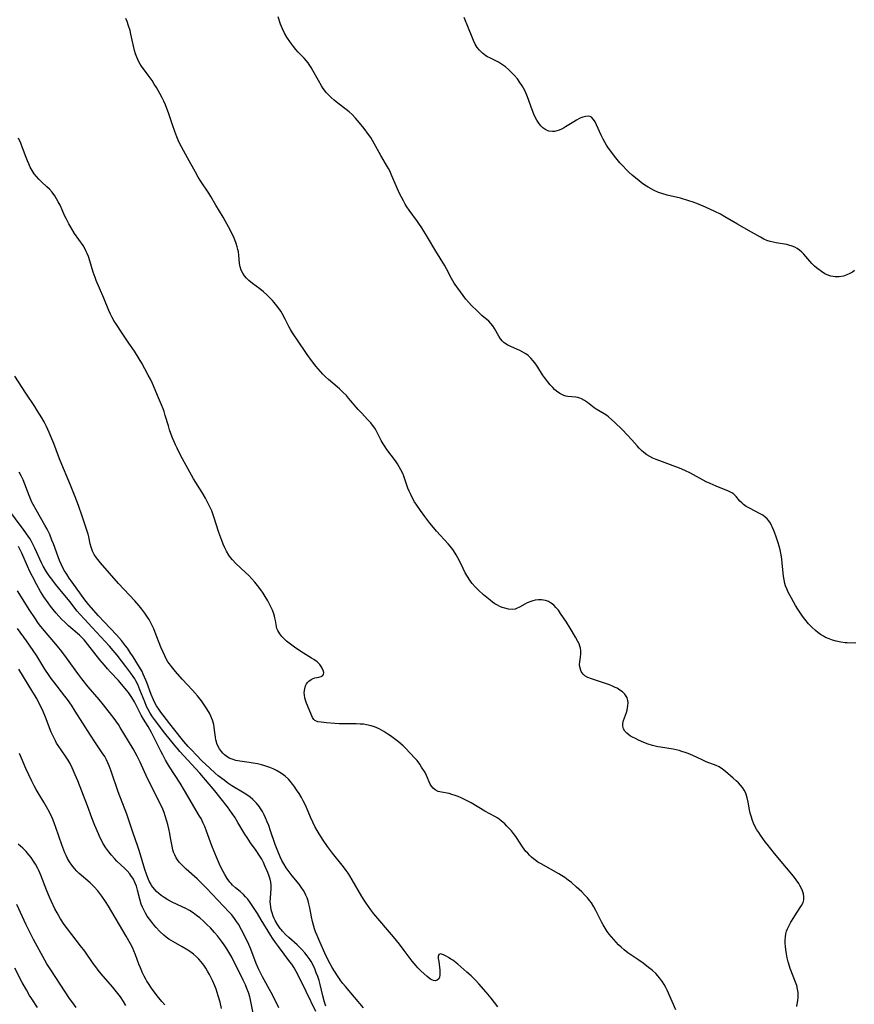
# Model space of a CAD drawing. Units: inches. Extents: x 2049511 to 2054973, y 211226 to 216571.
# Drawn here: x 2053173 to 2053331, y 212623 to 212809 of the extents above; entities that cross this region are included whole.
import ezdxf

# ---------------------------------------------------------------- set-up
doc = ezdxf.new("R2010")
doc.units = ezdxf.units.IN
doc.header["$MEASUREMENT"] = 0
doc.layers.add('c_27_T13S_R18E', color=225, linetype='Continuous')

msp = doc.modelspace()

# ---------------------------------------------------------------- linework, layer by layer
at = {"layer": 'c_27_T13S_R18E', "elevation": 990}
msp.add_lwpolyline([(2053330.7, 212761.65), (2053330.28, 212761.34), (2053329.77, 212761.05), (2053329.23, 212760.81), (2053328.56, 212760.6), (2053327.79, 212760.46), (2053327, 212760.45), (2053326.65, 212760.49), (2053326.22, 212760.58), (2053325.8, 212760.72), (2053325.07, 212761.04), (2053324.39, 212761.45), (2053323.74, 212761.93), (2053323.47, 212762.15), (2053323.12, 212762.47), (2053322.59, 212762.99), (2053321.07, 212764.72), (2053320.68, 212765.12), (2053320.26, 212765.49), (2053319.82, 212765.81), (2053319.37, 212766.06), (2053318.89, 212766.26), (2053318.25, 212766.47), (2053317.83, 212766.57), (2053317.41, 212766.65), (2053315.85, 212766.88), (2053315.26, 212766.99), (2053314.68, 212767.14), (2053314.09, 212767.35), (2053313.51, 212767.61), (2053312.87, 212767.94), (2053310.6, 212769.25), (2053308.5, 212770.43), (2053306.14, 212771.82), (2053305.31, 212772.29), (2053304.21, 212772.84), (2053302.44, 212773.65), (2053300.81, 212774.34), (2053300.08, 212774.61), (2053299.3, 212774.87), (2053297.69, 212775.32), (2053295.16, 212775.95), (2053294.15, 212776.24), (2053293.57, 212776.44), (2053292.74, 212776.79), (2053292.15, 212777.1), (2053291.58, 212777.43), (2053290.96, 212777.84), (2053290.34, 212778.28), (2053289.79, 212778.69), (2053289.25, 212779.12), (2053288.58, 212779.68), (2053287.94, 212780.28), (2053287.44, 212780.77), (2053286.83, 212781.41), (2053286.24, 212782.07), (2053285.73, 212782.67), (2053285.23, 212783.28), (2053284.5, 212784.24), (2053284.08, 212784.82), (2053283.69, 212785.42), (2053283.35, 212785.96), (2053283.04, 212786.5), (2053282.66, 212787.27), (2053281.79, 212789.27), (2053281.53, 212789.81), (2053281.25, 212790.27), (2053280.87, 212790.67), (2053280.58, 212790.82), (2053280.21, 212790.89), (2053279.72, 212790.85), (2053279.2, 212790.71), (2053278.84, 212790.58), (2053278.47, 212790.41), (2053277.98, 212790.14), (2053277.48, 212789.84), (2053275.93, 212788.84), (2053275.56, 212788.62), (2053275.19, 212788.42), (2053274.75, 212788.23), (2053274.31, 212788.09), (2053273.87, 212788.01), (2053273.44, 212787.98), (2053272.76, 212788.06), (2053272.18, 212788.29), (2053271.65, 212788.65), (2053271.23, 212789.06), (2053270.85, 212789.54), (2053270.48, 212790.15), (2053270.19, 212790.7), (2053269.92, 212791.28), (2053269.6, 212792.07), (2053268.71, 212794.58), (2053268.59, 212794.89), (2053268.2, 212795.74), (2053267.98, 212796.18), (2053267.74, 212796.61), (2053267.29, 212797.29), (2053266.81, 212797.95), (2053266.27, 212798.59), (2053265.72, 212799.19), (2053265.14, 212799.75), (2053264.57, 212800.22), (2053263.96, 212800.64), (2053263.22, 212801.09), (2053261.69, 212801.85), (2053261.16, 212802.14), (2053260.85, 212802.33), (2053260.21, 212802.81), (2053259.64, 212803.37), (2053259.2, 212803.93), (2053258.82, 212804.54), (2053258.49, 212805.2), (2053258.22, 212805.85), (2053257.57, 212807.55), (2053256.72, 212809.58)], dxfattribs=at)
at = {"layer": 'c_27_T13S_R18E'}
for points in [[(2053319.75, 212622.21, 986), (2053319.93, 212623.37, 986), (2053319.98, 212623.89, 986), (2053320, 212624.32, 986), (2053319.97, 212624.84, 986), (2053319.88, 212625.49, 986), (2053319.72, 212626.14, 986), (2053319.52, 212626.76, 986), (2053318.49, 212629.39, 986), (2053318.33, 212629.85, 986), (2053318.1, 212630.64, 986), (2053317.91, 212631.41, 986), (2053317.76, 212632.19, 986), (2053317.65, 212632.96, 986), (2053317.59, 212633.55, 986), (2053317.54, 212634.17, 986), (2053317.54, 212634.77, 986), (2053317.58, 212635.37, 986), (2053317.67, 212635.92, 986), (2053317.81, 212636.43, 986), (2053317.99, 212636.9, 986), (2053318.29, 212637.52, 986), (2053318.62, 212638.13, 986), (2053319.18, 212639.07, 986), (2053319.68, 212639.86, 986), (2053320.66, 212641.33, 986), (2053320.94, 212641.86, 986), (2053321.1, 212642.41, 986), (2053321.1, 212642.94, 986), (2053320.98, 212643.51, 986), (2053320.8, 212644.08, 986), (2053320.55, 212644.67, 986), (2053320.31, 212645.12, 986), (2053320.1, 212645.48, 986), (2053319.64, 212646.17, 986), (2053319.13, 212646.86, 986), (2053317.82, 212648.47, 986), (2053315.51, 212651.19, 986), (2053314.1, 212652.94, 986), (2053313.75, 212653.4, 986), (2053312.85, 212654.64, 986), (2053312.53, 212655.13, 986), (2053312.19, 212655.68, 986), (2053311.87, 212656.23, 986), (2053311.54, 212656.91, 986), (2053311.34, 212657.41, 986), (2053311.08, 212658.23, 986), (2053310.93, 212658.83, 986), (2053310.81, 212659.43, 986), (2053310.53, 212660.92, 986), (2053310.37, 212661.71, 986), (2053310.09, 212662.59, 986), (2053309.77, 212663.2, 986), (2053309.44, 212663.67, 986), (2053309.07, 212664.12, 986), (2053308.69, 212664.54, 986), (2053308.27, 212664.95, 986), (2053307.7, 212665.47, 986), (2053306.22, 212666.73, 986), (2053305.65, 212667.18, 986), (2053305.05, 212667.57, 986), (2053304.45, 212667.85, 986), (2053302.6, 212668.55, 986), (2053301.82, 212668.89, 986), (2053300.03, 212669.77, 986), (2053299.19, 212670.12, 986), (2053298.58, 212670.34, 986), (2053297.96, 212670.53, 986), (2053297.43, 212670.68, 986), (2053296.29, 212670.93, 986), (2053293.92, 212671.3, 986), (2053293.41, 212671.4, 986), (2053292.91, 212671.5, 986), (2053292.42, 212671.63, 986), (2053291.58, 212671.9, 986), (2053290.77, 212672.22, 986), (2053289.75, 212672.66, 986), (2053289.17, 212672.94, 986), (2053288.62, 212673.22, 986), (2053288.26, 212673.43, 986), (2053287.93, 212673.65, 986), (2053287.52, 212673.98, 986), (2053287.19, 212674.34, 986), (2053286.92, 212674.8, 986), (2053286.78, 212675.3, 986), (2053286.79, 212675.82, 986), (2053286.91, 212676.36, 986), (2053287.08, 212676.87, 986), (2053287.46, 212677.88, 986), (2053287.6, 212678.35, 986), (2053287.69, 212678.8, 986), (2053287.75, 212679.24, 986), (2053287.77, 212679.7, 986), (2053287.72, 212680.18, 986), (2053287.59, 212680.64, 986), (2053287.4, 212681.01, 986), (2053287.14, 212681.36, 986), (2053286.7, 212681.8, 986), (2053286.22, 212682.15, 986), (2053285.69, 212682.47, 986), (2053285.35, 212682.65, 986), (2053284.83, 212682.89, 986), (2053284.28, 212683.11, 986), (2053283.72, 212683.32, 986), (2053280.83, 212684.24, 986), (2053280.16, 212684.52, 986), (2053279.58, 212684.86, 986), (2053279.25, 212685.17, 986), (2053278.92, 212685.66, 986), (2053278.75, 212686.1, 986), (2053278.64, 212686.56, 986), (2053278.6, 212687.01, 986), (2053278.63, 212687.47, 986), (2053278.76, 212688.38, 986), (2053278.83, 212689.03, 986), (2053278.82, 212689.55, 986), (2053278.74, 212690.07, 986), (2053278.64, 212690.49, 986), (2053278.49, 212690.9, 986), (2053278.29, 212691.33, 986), (2053277.85, 212692.16, 986), (2053276.84, 212693.86, 986), (2053276.1, 212695.03, 986), (2053275, 212696.67, 986), (2053274.58, 212697.26, 986), (2053274.12, 212697.81, 986), (2053273.79, 212698.15, 986), (2053273.43, 212698.46, 986), (2053273.08, 212698.7, 986), (2053272.7, 212698.91, 986), (2053272.16, 212699.11, 986), (2053271.4, 212699.24, 986), (2053270.79, 212699.24, 986), (2053270.18, 212699.16, 986), (2053269.72, 212699.05, 986), (2053269.35, 212698.93, 986), (2053268.65, 212698.64, 986), (2053268.2, 212698.41, 986), (2053267.2, 212697.83, 986), (2053266.64, 212697.57, 986), (2053266.37, 212697.48, 986), (2053265.96, 212697.4, 986), (2053265.14, 212697.45, 986), (2053264.41, 212697.64, 986), (2053263.95, 212697.8, 986), (2053263.48, 212698, 986), (2053263.02, 212698.24, 986), (2053262.57, 212698.51, 986), (2053262.11, 212698.82, 986), (2053261.66, 212699.16, 986), (2053261, 212699.68, 986), (2053260.39, 212700.19, 986), (2053259.43, 212701.06, 986), (2053258.82, 212701.68, 986), (2053258.25, 212702.34, 986), (2053258.05, 212702.59, 986), (2053257.8, 212702.94, 986), (2053257.34, 212703.64, 986), (2053256.93, 212704.36, 986), (2053256.53, 212705.15, 986), (2053255.83, 212706.65, 986), (2053255.54, 212707.22, 986), (2053255.23, 212707.79, 986), (2053254.71, 212708.59, 986), (2053254.39, 212709.02, 986), (2053253.73, 212709.82, 986), (2053251.49, 212712.26, 986), (2053250.58, 212713.3, 986), (2053250.21, 212713.76, 986), (2053249.26, 212715.03, 986), (2053248.45, 212716.15, 986), (2053247.74, 212717.2, 986), (2053247.33, 212717.84, 986), (2053246.95, 212718.5, 986), (2053246.6, 212719.17, 986), (2053246.29, 212719.84, 986), (2053246.06, 212720.41, 986), (2053245.29, 212722.65, 986), (2053245.08, 212723.19, 986), (2053244.75, 212723.88, 986), (2053244.43, 212724.45, 986), (2053244.08, 212725, 986), (2053243.7, 212725.56, 986), (2053242.1, 212727.75, 986), (2053241.74, 212728.26, 986), (2053241.36, 212728.83, 986), (2053241.01, 212729.41, 986), (2053240.04, 212731.34, 986), (2053239.79, 212731.77, 986), (2053239.38, 212732.36, 986), (2053239.02, 212732.78, 986), (2053238.51, 212733.34, 986), (2053237.25, 212734.66, 986), (2053236.67, 212735.29, 986), (2053234.83, 212737.46, 986), (2053234.41, 212737.93, 986), (2053233.83, 212738.55, 986), (2053233.12, 212739.22, 986), (2053232.69, 212739.6, 986), (2053231.05, 212740.97, 986), (2053230.46, 212741.5, 986), (2053229.97, 212741.99, 986), (2053229.51, 212742.5, 986), (2053228.65, 212743.52, 986), (2053227.83, 212744.6, 986), (2053227.01, 212745.71, 986), (2053226.6, 212746.3, 986), (2053224.21, 212749.83, 986), (2053223.8, 212750.49, 986), (2053223.5, 212751.03, 986), (2053222.8, 212752.44, 986), (2053222.24, 212753.49, 986), (2053221.97, 212753.93, 986), (2053221.51, 212754.62, 986), (2053221.01, 212755.27, 986), (2053220.74, 212755.59, 986), (2053220.4, 212755.97, 986), (2053219.88, 212756.51, 986), (2053219.34, 212757.04, 986), (2053218.7, 212757.62, 986), (2053218.05, 212758.17, 986), (2053216.64, 212759.19, 986), (2053215.91, 212759.77, 986), (2053215.49, 212760.19, 986), (2053215.11, 212760.64, 986), (2053214.79, 212761.12, 986), (2053214.5, 212761.71, 986), (2053214.29, 212762.33, 986), (2053214.17, 212762.97, 986), (2053214.02, 212764.57, 986), (2053213.95, 212765.15, 986), (2053213.86, 212765.65, 986), (2053213.74, 212766.15, 986), (2053213.55, 212766.78, 986), (2053213.3, 212767.43, 986), (2053213.01, 212768.08, 986), (2053212.1, 212769.89, 986), (2053211.47, 212771.06, 986), (2053211.09, 212771.74, 986), (2053209.69, 212774.05, 986), (2053208.75, 212775.68, 986), (2053208.38, 212776.28, 986), (2053206.92, 212778.42, 986), (2053206.35, 212779.33, 986), (2053205.81, 212780.27, 986), (2053204.33, 212783.02, 986), (2053203.18, 212785.06, 986), (2053202.93, 212785.54, 986), (2053202.55, 212786.33, 986), (2053202.27, 212786.98, 986), (2053201.89, 212787.96, 986), (2053201.46, 212789.22, 986), (2053200.71, 212791.54, 986), (2053200.41, 212792.36, 986), (2053200.13, 212793.03, 986), (2053199.83, 212793.7, 986), (2053199.5, 212794.36, 986), (2053199.08, 212795.16, 986), (2053198.45, 212796.3, 986), (2053198.03, 212796.98, 986), (2053197.6, 212797.64, 986), (2053196.89, 212798.66, 986), (2053195.63, 212800.37, 986), (2053195.37, 212800.77, 986), (2053195.12, 212801.17, 986), (2053194.88, 212801.61, 986), (2053194.69, 212802.06, 986), (2053194.47, 212802.7, 986), (2053194.3, 212803.35, 986), (2053193.6, 212806.42, 986), (2053193.43, 212807.1, 986), (2053193.16, 212808, 986), (2053192.86, 212808.82, 986), (2053192.62, 212809.37, 986)], [(2053330.93, 212691, 988), (2053329.27, 212691.06, 988), (2053328.91, 212691.08, 988), (2053328.07, 212691.2, 988), (2053327.22, 212691.38, 988), (2053326.52, 212691.58, 988), (2053325.85, 212691.84, 988), (2053325.19, 212692.13, 988), (2053324.77, 212692.36, 988), (2053324.24, 212692.68, 988), (2053323.74, 212693.04, 988), (2053323.29, 212693.4, 988), (2053322.61, 212694.03, 988), (2053321.98, 212694.7, 988), (2053321.25, 212695.58, 988), (2053320.82, 212696.15, 988), (2053320.44, 212696.7, 988), (2053319.95, 212697.44, 988), (2053319.49, 212698.19, 988), (2053318.71, 212699.55, 988), (2053318.12, 212700.69, 988), (2053317.83, 212701.32, 988), (2053317.62, 212701.89, 988), (2053317.47, 212702.35, 988), (2053317.32, 212703.02, 988), (2053317.21, 212703.71, 988), (2053316.98, 212706.16, 988), (2053316.88, 212706.96, 988), (2053316.75, 212707.77, 988), (2053316.56, 212708.74, 988), (2053316.39, 212709.4, 988), (2053316.2, 212710.05, 988), (2053315.84, 212711.16, 988), (2053315.51, 212712.07, 988), (2053315.17, 212712.92, 988), (2053314.96, 212713.34, 988), (2053314.74, 212713.75, 988), (2053314.44, 212714.19, 988), (2053314.12, 212714.58, 988), (2053313.76, 212714.93, 988), (2053313.31, 212715.26, 988), (2053312.83, 212715.56, 988), (2053310.78, 212716.58, 988), (2053310.18, 212716.94, 988), (2053309.62, 212717.32, 988), (2053309.3, 212717.6, 988), (2053308.98, 212717.91, 988), (2053308.24, 212718.81, 988), (2053307.79, 212719.25, 988), (2053307.46, 212719.5, 988), (2053306.83, 212719.84, 988), (2053304.49, 212720.75, 988), (2053303.31, 212721.27, 988), (2053302.58, 212721.63, 988), (2053299.62, 212723.22, 988), (2053298.51, 212723.75, 988), (2053297.55, 212724.16, 988), (2053296.35, 212724.64, 988), (2053294.27, 212725.38, 988), (2053293.08, 212725.83, 988), (2053292.47, 212726.1, 988), (2053291.89, 212726.4, 988), (2053291.34, 212726.73, 988), (2053290.79, 212727.13, 988), (2053290.34, 212727.53, 988), (2053289.9, 212727.96, 988), (2053289.48, 212728.42, 988), (2053288.47, 212729.56, 988), (2053287.7, 212730.41, 988), (2053286.64, 212731.5, 988), (2053285.26, 212732.86, 988), (2053284.67, 212733.41, 988), (2053284.06, 212733.93, 988), (2053283.75, 212734.15, 988), (2053283.22, 212734.49, 988), (2053281.75, 212735.37, 988), (2053281.37, 212735.63, 988), (2053280.08, 212736.6, 988), (2053279.52, 212736.98, 988), (2053278.96, 212737.3, 988), (2053278.67, 212737.43, 988), (2053278.29, 212737.56, 988), (2053277.9, 212737.64, 988), (2053276.39, 212737.77, 988), (2053275.99, 212737.85, 988), (2053275.59, 212737.96, 988), (2053275.23, 212738.12, 988), (2053274.88, 212738.31, 988), (2053274.24, 212738.78, 988), (2053273.86, 212739.12, 988), (2053273.5, 212739.49, 988), (2053273.03, 212740, 988), (2053272.58, 212740.53, 988), (2053271.92, 212741.4, 988), (2053271.6, 212741.89, 988), (2053270.67, 212743.35, 988), (2053270.3, 212743.88, 988), (2053269.81, 212744.53, 988), (2053269.35, 212745.06, 988), (2053268.84, 212745.53, 988), (2053268.43, 212745.84, 988), (2053267.85, 212746.2, 988), (2053267.25, 212746.51, 988), (2053265.67, 212747.2, 988), (2053265.01, 212747.52, 988), (2053264.33, 212747.96, 988), (2053264.02, 212748.24, 988), (2053263.64, 212748.7, 988), (2053263.31, 212749.2, 988), (2053262.48, 212750.63, 988), (2053262.15, 212751.15, 988), (2053261.79, 212751.62, 988), (2053261.38, 212752.04, 988), (2053260.1, 212753.14, 988), (2053259.19, 212753.97, 988), (2053258.14, 212755.02, 988), (2053257.63, 212755.57, 988), (2053257.07, 212756.23, 988), (2053256.01, 212757.57, 988), (2053255.32, 212758.53, 988), (2053254.85, 212759.25, 988), (2053254.34, 212760.14, 988), (2053253.37, 212761.98, 988), (2053252.98, 212762.67, 988), (2053251.35, 212765.33, 988), (2053249.81, 212767.98, 988), (2053248.69, 212769.74, 988), (2053248.16, 212770.53, 988), (2053247.87, 212770.94, 988), (2053246.28, 212773.06, 988), (2053245.86, 212773.69, 988), (2053245.55, 212774.19, 988), (2053245.21, 212774.82, 988), (2053244.85, 212775.53, 988), (2053244.5, 212776.26, 988), (2053243.85, 212777.7, 988), (2053243.05, 212779.57, 988), (2053242.62, 212780.5, 988), (2053242.37, 212780.99, 988), (2053241.85, 212781.9, 988), (2053240.94, 212783.41, 988), (2053239.39, 212786.26, 988), (2053239.03, 212786.85, 988), (2053238.63, 212787.44, 988), (2053237.79, 212788.57, 988), (2053236.92, 212789.64, 988), (2053236.17, 212790.5, 988), (2053235.5, 212791.2, 988), (2053234.93, 212791.73, 988), (2053234.39, 212792.17, 988), (2053232.79, 212793.38, 988), (2053232.13, 212793.9, 988), (2053231.53, 212794.41, 988), (2053230.97, 212794.97, 988), (2053230.65, 212795.33, 988), (2053230.46, 212795.57, 988), (2053230.04, 212796.14, 988), (2053229.72, 212796.65, 988), (2053229.12, 212797.66, 988), (2053228.07, 212799.57, 988), (2053227.77, 212800.09, 988), (2053227.37, 212800.7, 988), (2053227.16, 212800.99, 988), (2053226.83, 212801.41, 988), (2053226.4, 212801.89, 988), (2053225.3, 212803, 988), (2053224.83, 212803.49, 988), (2053224.37, 212804.06, 988), (2053223.81, 212804.84, 988), (2053223.16, 212805.87, 988), (2053222.72, 212806.64, 988), (2053222.33, 212807.42, 988), (2053221.96, 212808.35, 988), (2053221.49, 212809.69, 988)], [(2053296.85, 212621.57, 984), (2053295.17, 212625.25, 984), (2053294.93, 212625.75, 984), (2053294.62, 212626.32, 984), (2053294.28, 212626.87, 984), (2053293.76, 212627.61, 984), (2053293.41, 212628.02, 984), (2053293.04, 212628.42, 984), (2053292.32, 212629.08, 984), (2053291.68, 212629.6, 984), (2053290.66, 212630.36, 984), (2053289.82, 212630.93, 984), (2053288.3, 212631.94, 984), (2053287.73, 212632.34, 984), (2053287.04, 212632.89, 984), (2053286.44, 212633.43, 984), (2053285.99, 212633.87, 984), (2053285.05, 212634.88, 984), (2053284.21, 212635.9, 984), (2053283.84, 212636.4, 984), (2053283.43, 212637.01, 984), (2053283.05, 212637.63, 984), (2053282.73, 212638.21, 984), (2053281.65, 212640.38, 984), (2053281.29, 212641.06, 984), (2053280.83, 212641.81, 984), (2053280.56, 212642.2, 984), (2053280.08, 212642.8, 984), (2053279.55, 212643.37, 984), (2053279.01, 212643.9, 984), (2053278.03, 212644.8, 984), (2053277.05, 212645.65, 984), (2053276.44, 212646.14, 984), (2053275.82, 212646.6, 984), (2053275.17, 212647.03, 984), (2053274.65, 212647.34, 984), (2053271.29, 212649.2, 984), (2053270.7, 212649.56, 984), (2053270.28, 212649.86, 984), (2053269.86, 212650.17, 984), (2053269.47, 212650.5, 984), (2053269.1, 212650.86, 984), (2053268.76, 212651.21, 984), (2053268.44, 212651.57, 984), (2053268.11, 212651.99, 984), (2053267.8, 212652.43, 984), (2053266.75, 212654.02, 984), (2053266.49, 212654.39, 984), (2053266.09, 212654.93, 984), (2053265.67, 212655.45, 984), (2053264.84, 212656.38, 984), (2053264.44, 212656.78, 984), (2053263.76, 212657.37, 984), (2053263.09, 212657.85, 984), (2053262.56, 212658.17, 984), (2053260.66, 212659.18, 984), (2053258.03, 212660.76, 984), (2053257.3, 212661.15, 984), (2053256.15, 212661.71, 984), (2053255.6, 212661.95, 984), (2053255.04, 212662.17, 984), (2053254.4, 212662.38, 984), (2053253.89, 212662.51, 984), (2053252.46, 212662.77, 984), (2053251.82, 212662.95, 984), (2053251.26, 212663.24, 984), (2053250.88, 212663.54, 984), (2053250.55, 212663.9, 984), (2053250.3, 212664.31, 984), (2053249.59, 212665.97, 984), (2053249.32, 212666.49, 984), (2053248.67, 212667.55, 984), (2053248.31, 212668.1, 984), (2053247.8, 212668.78, 984), (2053247.37, 212669.26, 984), (2053245.61, 212671.12, 984), (2053245.16, 212671.56, 984), (2053244.78, 212671.91, 984), (2053244.27, 212672.33, 984), (2053242.75, 212673.46, 984), (2053242.29, 212673.79, 984), (2053241.54, 212674.28, 984), (2053241.1, 212674.54, 984), (2053240.65, 212674.78, 984), (2053240.21, 212674.99, 984), (2053239.76, 212675.18, 984), (2053239.13, 212675.39, 984), (2053238.24, 212675.58, 984), (2053237.63, 212675.66, 984), (2053237.01, 212675.7, 984), (2053236.3, 212675.73, 984), (2053233.79, 212675.75, 984), (2053233.07, 212675.77, 984), (2053232.2, 212675.82, 984), (2053230.63, 212675.95, 984), (2053229.64, 212676.06, 984), (2053229.03, 212676.14, 984), (2053228.46, 212676.35, 984), (2053228.23, 212676.54, 984), (2053227.98, 212676.94, 984), (2053226.87, 212679.65, 984), (2053226.67, 212680.22, 984), (2053226.54, 212680.7, 984), (2053226.46, 212681.19, 984), (2053226.44, 212681.71, 984), (2053226.52, 212682.35, 984), (2053226.68, 212682.92, 984), (2053226.89, 212683.32, 984), (2053227.09, 212683.61, 984), (2053227.32, 212683.85, 984), (2053227.76, 212684.17, 984), (2053228.1, 212684.33, 984), (2053228.44, 212684.44, 984), (2053229.19, 212684.58, 984), (2053229.63, 212684.7, 984), (2053229.89, 212684.86, 984), (2053230.07, 212685.1, 984), (2053230.13, 212685.44, 984), (2053230.05, 212685.86, 984), (2053229.84, 212686.31, 984), (2053229.65, 212686.61, 984), (2053229.38, 212686.96, 984), (2053228.88, 212687.46, 984), (2053228.26, 212687.93, 984), (2053227.83, 212688.21, 984), (2053225.81, 212689.43, 984), (2053224.57, 212690.26, 984), (2053224.06, 212690.64, 984), (2053223.1, 212691.41, 984), (2053222.62, 212691.83, 984), (2053222.19, 212692.27, 984), (2053221.78, 212692.79, 984), (2053221.4, 212693.45, 984), (2053221.27, 212693.81, 984), (2053221.17, 212694.19, 984), (2053220.98, 212695.31, 984), (2053220.89, 212695.82, 984), (2053220.81, 212696.12, 984), (2053220.67, 212696.57, 984), (2053220.39, 212697.29, 984), (2053220.05, 212698.01, 984), (2053219.51, 212699.07, 984), (2053219.03, 212699.89, 984), (2053218.63, 212700.5, 984), (2053218.21, 212701.11, 984), (2053217.58, 212701.96, 984), (2053217.05, 212702.6, 984), (2053216.5, 212703.22, 984), (2053215.91, 212703.83, 984), (2053215.3, 212704.42, 984), (2053213.5, 212706.13, 984), (2053212.86, 212706.79, 984), (2053212.49, 212707.24, 984), (2053212.15, 212707.71, 984), (2053211.69, 212708.46, 984), (2053211.37, 212709.11, 984), (2053211.08, 212709.78, 984), (2053210.81, 212710.48, 984), (2053210.28, 212712.02, 984), (2053209.33, 212714.94, 984), (2053208.9, 212716.11, 984), (2053208.51, 212716.98, 984), (2053208.12, 212717.75, 984), (2053207.7, 212718.51, 984), (2053207.08, 212719.55, 984), (2053205.47, 212722.19, 984), (2053204.37, 212724.1, 984), (2053203.06, 212726.55, 984), (2053202.34, 212728, 984), (2053202.06, 212728.6, 984), (2053201.44, 212730.07, 984), (2053200.93, 212731.48, 984), (2053200.69, 212732.23, 984), (2053200.12, 212734.18, 984), (2053199.89, 212734.92, 984), (2053199.7, 212735.43, 984), (2053199.42, 212736.16, 984), (2053198.84, 212737.53, 984), (2053197.66, 212740.24, 984), (2053197.28, 212741.06, 984), (2053196.89, 212741.82, 984), (2053196.26, 212742.98, 984), (2053195.64, 212744.09, 984), (2053195.15, 212744.93, 984), (2053194.26, 212746.33, 984), (2053193.22, 212747.87, 984), (2053191.84, 212749.98, 984), (2053190.86, 212751.41, 984), (2053190.43, 212752.07, 984), (2053190.06, 212752.71, 984), (2053189.73, 212753.36, 984), (2053189.4, 212754.08, 984), (2053188.47, 212756.38, 984), (2053187.63, 212758.32, 984), (2053187.04, 212759.77, 984), (2053186.82, 212760.34, 984), (2053186.48, 212761.33, 984), (2053185.84, 212763.47, 984), (2053185.57, 212764.28, 984), (2053185.34, 212764.87, 984), (2053185.15, 212765.27, 984), (2053184.92, 212765.71, 984), (2053184.53, 212766.35, 984), (2053182.94, 212768.67, 984), (2053182.21, 212769.84, 984), (2053181.85, 212770.46, 984), (2053181.37, 212771.38, 984), (2053181.09, 212771.95, 984), (2053180.17, 212774.01, 984), (2053179.85, 212774.65, 984), (2053179.53, 212775.23, 984), (2053179.19, 212775.78, 984), (2053178.68, 212776.48, 984), (2053178.17, 212777.05, 984), (2053177.69, 212777.51, 984), (2053176.64, 212778.47, 984), (2053176.16, 212778.94, 984), (2053175.72, 212779.43, 984), (2053175.28, 212779.99, 984), (2053174.88, 212780.59, 984), (2053174.53, 212781.23, 984), (2053174.25, 212781.83, 984), (2053173.98, 212782.45, 984), (2053173.74, 212783.08, 984), (2053173.07, 212784.91, 984), (2053172.73, 212785.78, 984), (2053172.32, 212786.72, 984)], [(2053263.12, 212622.12, 982), (2053261.86, 212623.74, 982), (2053260.92, 212624.89, 982), (2053259.52, 212626.48, 982), (2053258.89, 212627.15, 982), (2053258.05, 212627.98, 982), (2053257.26, 212628.7, 982), (2053255.5, 212630.2, 982), (2053254.58, 212630.93, 982), (2053254.23, 212631.18, 982), (2053253.75, 212631.48, 982), (2053253.3, 212631.73, 982), (2053252.79, 212631.99, 982), (2053252.24, 212632.14, 982), (2053251.91, 212632.01, 982), (2053251.8, 212631.63, 982), (2053251.82, 212631.25, 982), (2053251.93, 212630.68, 982), (2053252.09, 212629.04, 982), (2053252.12, 212628.51, 982), (2053252.1, 212628.11, 982), (2053252.03, 212627.74, 982), (2053251.91, 212627.45, 982), (2053251.61, 212627.16, 982), (2053251.21, 212627.04, 982), (2053250.93, 212627.08, 982), (2053250.63, 212627.21, 982), (2053250.36, 212627.37, 982), (2053250.09, 212627.56, 982), (2053249.73, 212627.85, 982), (2053248.55, 212628.92, 982), (2053247.98, 212629.49, 982), (2053247.61, 212629.9, 982), (2053247.24, 212630.32, 982), (2053246.89, 212630.77, 982), (2053245.38, 212632.8, 982), (2053244.48, 212633.97, 982), (2053243.35, 212635.35, 982), (2053239.62, 212639.76, 982), (2053239.07, 212640.48, 982), (2053238.15, 212641.76, 982), (2053237.78, 212642.31, 982), (2053237.35, 212643, 982), (2053235.54, 212646.15, 982), (2053235.08, 212646.91, 982), (2053234.73, 212647.44, 982), (2053234.37, 212647.96, 982), (2053233.85, 212648.66, 982), (2053231.78, 212651.26, 982), (2053230.86, 212652.48, 982), (2053230, 212653.71, 982), (2053229.24, 212654.89, 982), (2053228.87, 212655.52, 982), (2053228.44, 212656.3, 982), (2053228.05, 212657.09, 982), (2053227.62, 212658.08, 982), (2053226.87, 212659.89, 982), (2053226.53, 212660.6, 982), (2053226.25, 212661.14, 982), (2053225.9, 212661.76, 982), (2053225.45, 212662.51, 982), (2053224.99, 212663.24, 982), (2053224.52, 212663.94, 982), (2053224.24, 212664.33, 982), (2053223.85, 212664.82, 982), (2053223.44, 212665.28, 982), (2053222.8, 212665.85, 982), (2053222.32, 212666.21, 982), (2053221.82, 212666.55, 982), (2053221.18, 212666.91, 982), (2053220.56, 212667.21, 982), (2053219.92, 212667.48, 982), (2053218.94, 212667.8, 982), (2053218.32, 212667.97, 982), (2053217.61, 212668.14, 982), (2053216.79, 212668.29, 982), (2053215.98, 212668.42, 982), (2053214.23, 212668.67, 982), (2053213.5, 212668.81, 982), (2053212.75, 212669.03, 982), (2053212.23, 212669.26, 982), (2053211.75, 212669.54, 982), (2053211.32, 212669.87, 982), (2053211.03, 212670.16, 982), (2053210.76, 212670.48, 982), (2053210.39, 212671.01, 982), (2053210.08, 212671.57, 982), (2053209.89, 212672.03, 982), (2053209.79, 212672.33, 982), (2053209.69, 212672.73, 982), (2053209.61, 212673.22, 982), (2053209.46, 212674.57, 982), (2053209.39, 212675.1, 982), (2053209.29, 212675.62, 982), (2053209.06, 212676.41, 982), (2053208.76, 212677.19, 982), (2053208.49, 212677.74, 982), (2053207.99, 212678.6, 982), (2053207.5, 212679.32, 982), (2053206.94, 212680.08, 982), (2053206.19, 212681.03, 982), (2053205.25, 212682.13, 982), (2053203.3, 212684.23, 982), (2053202.03, 212685.69, 982), (2053201.26, 212686.62, 982), (2053200.88, 212687.13, 982), (2053200.62, 212687.52, 982), (2053200.36, 212687.95, 982), (2053200, 212688.62, 982), (2053199.68, 212689.31, 982), (2053199.29, 212690.25, 982), (2053198.21, 212693.07, 982), (2053197.91, 212693.77, 982), (2053197.5, 212694.64, 982), (2053197.05, 212695.49, 982), (2053196.87, 212695.79, 982), (2053196.25, 212696.73, 982), (2053195.68, 212697.49, 982), (2053195.17, 212698.12, 982), (2053194.35, 212699.07, 982), (2053193.36, 212700.14, 982), (2053191.24, 212702.33, 982), (2053187.81, 212706.24, 982), (2053187.31, 212706.85, 982), (2053187.06, 212707.2, 982), (2053186.67, 212707.8, 982), (2053186.34, 212708.48, 982), (2053186.08, 212709.22, 982), (2053185.91, 212709.88, 982), (2053185.62, 212711.15, 982), (2053185.49, 212711.68, 982), (2053185.21, 212712.63, 982), (2053184.39, 212715.1, 982), (2053183.66, 212717.14, 982), (2053183.05, 212718.75, 982), (2053182.15, 212720.98, 982), (2053180.19, 212725.64, 982), (2053179.87, 212726.49, 982), (2053179, 212728.85, 982), (2053178.64, 212729.77, 982), (2053178.14, 212730.94, 982), (2053177.59, 212732.11, 982), (2053177.14, 212732.98, 982), (2053176.74, 212733.71, 982), (2053175.87, 212735.13, 982), (2053175.38, 212735.88, 982), (2053173.67, 212738.42, 982), (2053171.62, 212741.62, 982)], [(2053237.68, 212621.91, 980), (2053234.22, 212625.95, 980), (2053233.77, 212626.51, 980), (2053233.37, 212627.05, 980), (2053232.73, 212628.01, 980), (2053231.74, 212629.6, 980), (2053231.34, 212630.28, 980), (2053230.83, 212631.23, 980), (2053230.32, 212632.27, 980), (2053229.37, 212634.43, 980), (2053228.86, 212635.62, 980), (2053228.58, 212636.34, 980), (2053228.4, 212636.88, 980), (2053228.19, 212637.59, 980), (2053228.01, 212638.3, 980), (2053227.82, 212639.19, 980), (2053227.5, 212640.87, 980), (2053227.32, 212641.64, 980), (2053227.15, 212642.23, 980), (2053226.97, 212642.75, 980), (2053226.76, 212643.26, 980), (2053226.53, 212643.7, 980), (2053226.28, 212644.13, 980), (2053225.85, 212644.81, 980), (2053225.45, 212645.35, 980), (2053224.15, 212646.95, 980), (2053223.37, 212647.97, 980), (2053223.02, 212648.47, 980), (2053222.56, 212649.19, 980), (2053222.19, 212649.86, 980), (2053221.85, 212650.55, 980), (2053221.4, 212651.61, 980), (2053220.95, 212652.87, 980), (2053220.07, 212655.47, 980), (2053219.7, 212656.48, 980), (2053219.43, 212657.16, 980), (2053219.11, 212657.92, 980), (2053218.82, 212658.52, 980), (2053218.51, 212659.11, 980), (2053218.17, 212659.67, 980), (2053217.95, 212659.99, 980), (2053217.36, 212660.73, 980), (2053216.7, 212661.39, 980), (2053216.18, 212661.83, 980), (2053215.73, 212662.17, 980), (2053215.04, 212662.63, 980), (2053212.73, 212664, 980), (2053211.98, 212664.51, 980), (2053211.24, 212665.05, 980), (2053210.16, 212665.89, 980), (2053209.53, 212666.42, 980), (2053208.53, 212667.33, 980), (2053207.06, 212668.74, 980), (2053206, 212669.81, 980), (2053205.07, 212670.79, 980), (2053204.47, 212671.42, 980), (2053203.61, 212672.38, 980), (2053203.09, 212673.02, 980), (2053200.99, 212675.76, 980), (2053199.71, 212677.37, 980), (2053199.27, 212677.93, 980), (2053198.87, 212678.5, 980), (2053198.47, 212679.14, 980), (2053198.15, 212679.7, 980), (2053197.87, 212680.28, 980), (2053197.45, 212681.28, 980), (2053196.62, 212683.57, 980), (2053196.45, 212684.02, 980), (2053196.2, 212684.6, 980), (2053195.93, 212685.16, 980), (2053195.7, 212685.63, 980), (2053195.24, 212686.45, 980), (2053194, 212688.45, 980), (2053193.48, 212689.27, 980), (2053192.93, 212690.06, 980), (2053192.58, 212690.55, 980), (2053192.22, 212691.02, 980), (2053191.79, 212691.54, 980), (2053190.85, 212692.59, 980), (2053188.53, 212695.06, 980), (2053187.46, 212696.23, 980), (2053186.08, 212697.78, 980), (2053185.64, 212698.29, 980), (2053184.88, 212699.26, 980), (2053182.45, 212702.6, 980), (2053181.93, 212703.34, 980), (2053181.43, 212704.08, 980), (2053181.02, 212704.75, 980), (2053180.64, 212705.44, 980), (2053180.37, 212706, 980), (2053180.07, 212706.69, 980), (2053179.8, 212707.39, 980), (2053178.92, 212709.87, 980), (2053178.65, 212710.57, 980), (2053178.22, 212711.6, 980), (2053177.71, 212712.62, 980), (2053177.28, 212713.41, 980), (2053175.63, 212716.3, 980), (2053175.08, 212717.33, 980), (2053174.86, 212717.77, 980), (2053174.33, 212718.98, 980), (2053173.18, 212721.95, 980), (2053172.83, 212722.71, 980), (2053172.41, 212723.44, 980)], [(2053230.51, 212622.24, 978), (2053230.28, 212622.99, 978), (2053229.95, 212624.23, 978), (2053229.43, 212626.37, 978), (2053229.23, 212627.1, 978), (2053228.99, 212627.85, 978), (2053228.72, 212628.58, 978), (2053228.43, 212629.31, 978), (2053228.11, 212629.98, 978), (2053227.73, 212630.69, 978), (2053227.37, 212631.26, 978), (2053226.98, 212631.8, 978), (2053226.52, 212632.37, 978), (2053225.97, 212632.97, 978), (2053225.08, 212633.85, 978), (2053223.51, 212635.28, 978), (2053222.9, 212635.85, 978), (2053222.33, 212636.45, 978), (2053222.08, 212636.75, 978), (2053221.88, 212636.99, 978), (2053221.37, 212637.7, 978), (2053220.94, 212638.46, 978), (2053220.73, 212638.88, 978), (2053220.55, 212639.31, 978), (2053220.35, 212639.9, 978), (2053220.19, 212640.49, 978), (2053220.08, 212641.06, 978), (2053220.02, 212641.54, 978), (2053219.99, 212642.01, 978), (2053220.02, 212642.72, 978), (2053220.19, 212644.54, 978), (2053220.18, 212645.19, 978), (2053220.1, 212645.77, 978), (2053219.95, 212646.33, 978), (2053219.77, 212646.9, 978), (2053219.52, 212647.57, 978), (2053218.99, 212648.82, 978), (2053218.69, 212649.45, 978), (2053218.37, 212650.07, 978), (2053218.02, 212650.68, 978), (2053217.34, 212651.72, 978), (2053216.27, 212653.19, 978), (2053215.6, 212654.18, 978), (2053215.19, 212654.83, 978), (2053213.88, 212657.06, 978), (2053213.27, 212658.05, 978), (2053212.81, 212658.73, 978), (2053211.87, 212660.04, 978), (2053209.52, 212663.04, 978), (2053206.65, 212666.42, 978), (2053202.86, 212670.53, 978), (2053202.35, 212671.1, 978), (2053201.89, 212671.65, 978), (2053200.04, 212673.99, 978), (2053198.05, 212676.59, 978), (2053197.7, 212677.08, 978), (2053197.23, 212677.79, 978), (2053196.86, 212678.45, 978), (2053196.58, 212679.03, 978), (2053196.21, 212679.9, 978), (2053195.32, 212682.2, 978), (2053194.9, 212683.17, 978), (2053194.54, 212683.88, 978), (2053194.32, 212684.27, 978), (2053194.03, 212684.73, 978), (2053193.6, 212685.35, 978), (2053192.66, 212686.6, 978), (2053190.98, 212688.74, 978), (2053190.23, 212689.65, 978), (2053189.54, 212690.47, 978), (2053186.28, 212694.02, 978), (2053184.79, 212695.55, 978), (2053183.98, 212696.43, 978), (2053183.42, 212697.11, 978), (2053182.02, 212698.94, 978), (2053179.87, 212701.54, 978), (2053179.34, 212702.2, 978), (2053178.6, 212703.17, 978), (2053178.13, 212703.81, 978), (2053177.62, 212704.57, 978), (2053176.99, 212705.63, 978), (2053176.66, 212706.26, 978), (2053176.32, 212706.95, 978), (2053175.38, 212709.01, 978), (2053174.96, 212709.9, 978), (2053174.7, 212710.39, 978), (2053174.43, 212710.87, 978), (2053174.16, 212711.3, 978), (2053173.39, 212712.4, 978), (2053170.1, 212716.79, 978)], [(2053228.64, 212621.25, 976), (2053226.77, 212624.99, 976), (2053225.51, 212627.61, 976), (2053224.91, 212628.79, 976), (2053224.51, 212629.49, 976), (2053224.07, 212630.17, 976), (2053223.71, 212630.67, 976), (2053221.54, 212633.53, 976), (2053220.98, 212634.31, 976), (2053220.45, 212635.1, 976), (2053220.09, 212635.66, 976), (2053218.3, 212638.62, 976), (2053217.55, 212639.8, 976), (2053216.59, 212641.29, 976), (2053216.17, 212641.91, 976), (2053215.73, 212642.52, 976), (2053215.33, 212642.99, 976), (2053214.9, 212643.43, 976), (2053214.32, 212643.95, 976), (2053213.41, 212644.68, 976), (2053212.87, 212645.17, 976), (2053212.58, 212645.47, 976), (2053212.35, 212645.73, 976), (2053211.82, 212646.44, 976), (2053211.37, 212647.17, 976), (2053211.06, 212647.73, 976), (2053210.76, 212648.3, 976), (2053210.36, 212649.16, 976), (2053209.79, 212650.47, 976), (2053209.48, 212651.23, 976), (2053208.93, 212652.62, 976), (2053207.92, 212655.42, 976), (2053207.59, 212656.29, 976), (2053207.31, 212656.93, 976), (2053206.89, 212657.78, 976), (2053206.62, 212658.26, 976), (2053203.78, 212663.11, 976), (2053202.91, 212664.5, 976), (2053200.93, 212667.6, 976), (2053200.18, 212668.84, 976), (2053199.63, 212669.85, 976), (2053199.33, 212670.42, 976), (2053197.52, 212674.07, 976), (2053197.19, 212674.69, 976), (2053196.87, 212675.23, 976), (2053195.99, 212676.63, 976), (2053195.56, 212677.41, 976), (2053194.28, 212679.93, 976), (2053193.79, 212680.75, 976), (2053193.14, 212681.68, 976), (2053192.15, 212682.91, 976), (2053191.26, 212683.93, 976), (2053189.76, 212685.52, 976), (2053189.16, 212686.18, 976), (2053188.57, 212686.86, 976), (2053187.72, 212687.89, 976), (2053185.45, 212690.8, 976), (2053184.73, 212691.65, 976), (2053184.33, 212692.08, 976), (2053183.88, 212692.52, 976), (2053181.79, 212694.32, 976), (2053181.13, 212694.94, 976), (2053180.48, 212695.6, 976), (2053179.46, 212696.73, 976), (2053178.9, 212697.39, 976), (2053178.35, 212698.07, 976), (2053177.93, 212698.64, 976), (2053177.13, 212699.81, 976), (2053176.5, 212700.83, 976), (2053175.77, 212702.11, 976), (2053174.94, 212703.63, 976), (2053174.43, 212704.63, 976), (2053173.98, 212705.6, 976), (2053172.92, 212708.06, 976), (2053172.31, 212709.32, 976)], [(2053221.64, 212621.95, 974), (2053221.22, 212622.74, 974), (2053220.14, 212624.83, 974), (2053218.53, 212627.77, 974), (2053218.13, 212628.53, 974), (2053217.75, 212629.31, 974), (2053217.31, 212630.33, 974), (2053216.33, 212633.05, 974), (2053215.96, 212633.93, 974), (2053215.43, 212635.03, 974), (2053214.55, 212636.71, 974), (2053213.96, 212637.76, 974), (2053213.62, 212638.31, 974), (2053213.25, 212638.84, 974), (2053212.72, 212639.53, 974), (2053212.22, 212640.08, 974), (2053210.05, 212642.32, 974), (2053207.9, 212644.62, 974), (2053206.89, 212645.63, 974), (2053206.13, 212646.36, 974), (2053204.04, 212648.21, 974), (2053203.6, 212648.64, 974), (2053203.17, 212649.07, 974), (2053202.77, 212649.53, 974), (2053202.45, 212649.94, 974), (2053202.17, 212650.38, 974), (2053201.9, 212650.89, 974), (2053201.68, 212651.43, 974), (2053201.55, 212651.84, 974), (2053201.4, 212652.54, 974), (2053201.12, 212654.17, 974), (2053200.97, 212654.97, 974), (2053200.79, 212655.82, 974), (2053200.58, 212656.68, 974), (2053200.41, 212657.32, 974), (2053200.11, 212658.28, 974), (2053199.88, 212658.92, 974), (2053199.63, 212659.56, 974), (2053199.09, 212660.75, 974), (2053197.74, 212663.39, 974), (2053197.16, 212664.55, 974), (2053196.76, 212665.4, 974), (2053195.34, 212668.49, 974), (2053194.78, 212669.63, 974), (2053194.02, 212670.98, 974), (2053192.29, 212673.92, 974), (2053191.59, 212675.06, 974), (2053191.23, 212675.6, 974), (2053190.74, 212676.31, 974), (2053190.23, 212677, 974), (2053189.31, 212678.19, 974), (2053188.39, 212679.37, 974), (2053187.59, 212680.35, 974), (2053185.53, 212682.76, 974), (2053184.31, 212684.26, 974), (2053183.55, 212685.26, 974), (2053181.41, 212688.22, 974), (2053180.5, 212689.43, 974), (2053179.68, 212690.45, 974), (2053176.56, 212694.21, 974), (2053176.12, 212694.78, 974), (2053175.37, 212695.81, 974), (2053174.44, 212697.22, 974), (2053172.09, 212700.92, 974)], [(2053216.93, 212619.94, 972), (2053216.39, 212622.84, 972), (2053216.27, 212623.43, 972), (2053216.12, 212624.01, 972), (2053215.85, 212624.84, 972), (2053215.58, 212625.56, 972), (2053215.28, 212626.29, 972), (2053214.89, 212627.17, 972), (2053213.74, 212629.52, 972), (2053213.06, 212630.84, 972), (2053212.71, 212631.51, 972), (2053212.33, 212632.17, 972), (2053211.76, 212633.12, 972), (2053211.28, 212633.85, 972), (2053210.78, 212634.56, 972), (2053210.01, 212635.56, 972), (2053209.45, 212636.22, 972), (2053208.68, 212637.06, 972), (2053208.01, 212637.73, 972), (2053207.36, 212638.35, 972), (2053206.68, 212638.95, 972), (2053206.05, 212639.45, 972), (2053205.41, 212639.9, 972), (2053204.68, 212640.34, 972), (2053203.99, 212640.72, 972), (2053203.29, 212641.07, 972), (2053201.4, 212641.96, 972), (2053200.61, 212642.37, 972), (2053199.87, 212642.83, 972), (2053199.35, 212643.19, 972), (2053198.87, 212643.59, 972), (2053198.44, 212643.98, 972), (2053198.05, 212644.41, 972), (2053197.53, 212645.12, 972), (2053197.35, 212645.44, 972), (2053197.08, 212645.95, 972), (2053196.8, 212646.59, 972), (2053196.54, 212647.25, 972), (2053196.23, 212648.17, 972), (2053195.24, 212651.54, 972), (2053194.87, 212652.68, 972), (2053194.05, 212655, 972), (2053192.82, 212658.6, 972), (2053191.21, 212662.84, 972), (2053189.85, 212666.78, 972), (2053189.48, 212667.77, 972), (2053189.23, 212668.36, 972), (2053188.96, 212668.93, 972), (2053188.63, 212669.54, 972), (2053188.18, 212670.27, 972), (2053186.77, 212672.32, 972), (2053185.92, 212673.59, 972), (2053183.07, 212678.12, 972), (2053182.32, 212679.26, 972), (2053181.58, 212680.33, 972), (2053181.1, 212680.98, 972), (2053178.98, 212683.67, 972), (2053178.47, 212684.36, 972), (2053178.09, 212684.92, 972), (2053177.31, 212686.13, 972), (2053175.75, 212688.65, 972), (2053175.1, 212689.65, 972), (2053173.82, 212691.48, 972), (2053172.14, 212693.81, 972)], [(2053210.73, 212621.82, 970), (2053210.48, 212622.98, 970), (2053210.16, 212624.19, 970), (2053209.95, 212624.85, 970), (2053209.74, 212625.48, 970), (2053209.5, 212626.1, 970), (2053209.06, 212627.12, 970), (2053208.81, 212627.63, 970), (2053208.48, 212628.26, 970), (2053208.13, 212628.87, 970), (2053207.77, 212629.44, 970), (2053207.4, 212629.99, 970), (2053206.9, 212630.66, 970), (2053206.48, 212631.14, 970), (2053206.03, 212631.59, 970), (2053205.43, 212632.11, 970), (2053204.92, 212632.5, 970), (2053204.38, 212632.87, 970), (2053203.33, 212633.5, 970), (2053201.64, 212634.44, 970), (2053201.2, 212634.69, 970), (2053200.78, 212634.96, 970), (2053200.29, 212635.32, 970), (2053199.82, 212635.71, 970), (2053199.08, 212636.39, 970), (2053198.37, 212637.16, 970), (2053197.95, 212637.64, 970), (2053197.54, 212638.14, 970), (2053197.09, 212638.74, 970), (2053196.71, 212639.29, 970), (2053196.35, 212639.88, 970), (2053196.03, 212640.47, 970), (2053195.77, 212641.03, 970), (2053195.55, 212641.59, 970), (2053195.26, 212642.49, 970), (2053194.85, 212644.2, 970), (2053194.63, 212644.96, 970), (2053194.43, 212645.52, 970), (2053194.06, 212646.3, 970), (2053193.61, 212647.03, 970), (2053193.38, 212647.34, 970), (2053192.9, 212647.88, 970), (2053192.45, 212648.34, 970), (2053190.96, 212649.73, 970), (2053190.47, 212650.23, 970), (2053189.91, 212650.84, 970), (2053189.39, 212651.49, 970), (2053188.87, 212652.24, 970), (2053188.31, 212653.16, 970), (2053188.03, 212653.68, 970), (2053187.74, 212654.26, 970), (2053187.45, 212654.88, 970), (2053186.79, 212656.45, 970), (2053186.21, 212657.93, 970), (2053185.37, 212660.18, 970), (2053183.54, 212664.95, 970), (2053183.07, 212666.09, 970), (2053182.47, 212667.43, 970), (2053182.07, 212668.22, 970), (2053181.7, 212668.86, 970), (2053181.2, 212669.64, 970), (2053179.81, 212671.64, 970), (2053179.52, 212672.09, 970), (2053179.29, 212672.49, 970), (2053178.91, 212673.26, 970), (2053178.5, 212674.19, 970), (2053177.42, 212676.99, 970), (2053176.99, 212678.05, 970), (2053176.73, 212678.63, 970), (2053176.24, 212679.62, 970), (2053175.75, 212680.54, 970), (2053175.04, 212681.75, 970), (2053172.36, 212686.12, 970)], [(2053200.02, 212622.48, 968), (2053199.43, 212623.14, 968), (2053198.55, 212624.22, 968), (2053197.5, 212625.65, 968), (2053196.9, 212626.53, 968), (2053196.64, 212626.95, 968), (2053196.4, 212627.38, 968), (2053196.1, 212627.95, 968), (2053195.82, 212628.53, 968), (2053195.4, 212629.49, 968), (2053195.11, 212630.22, 968), (2053194.46, 212631.99, 968), (2053194.18, 212632.7, 968), (2053193.94, 212633.23, 968), (2053193.51, 212634.06, 968), (2053192.67, 212635.53, 968), (2053189.33, 212641.2, 968), (2053188.79, 212642.06, 968), (2053188.12, 212643.06, 968), (2053187.72, 212643.58, 968), (2053187.31, 212644.09, 968), (2053186.65, 212644.83, 968), (2053185.86, 212645.6, 968), (2053183.81, 212647.41, 968), (2053183.38, 212647.82, 968), (2053182.91, 212648.32, 968), (2053182.41, 212648.94, 968), (2053181.99, 212649.57, 968), (2053181.6, 212650.24, 968), (2053181.33, 212650.77, 968), (2053181.08, 212651.32, 968), (2053180.87, 212651.83, 968), (2053180.5, 212652.82, 968), (2053179.4, 212656.12, 968), (2053179.07, 212656.98, 968), (2053178.73, 212657.79, 968), (2053178.16, 212659.02, 968), (2053177.62, 212660.02, 968), (2053177.12, 212660.9, 968), (2053176.02, 212662.69, 968), (2053175.65, 212663.33, 968), (2053175.3, 212663.98, 968), (2053174.84, 212664.9, 968), (2053173.71, 212667.3, 968), (2053172.86, 212669.23, 968), (2053172.48, 212670.15, 968)], [(2053192.62, 212622.4, 966), (2053192.17, 212623.13, 966), (2053191.61, 212623.98, 966), (2053191.11, 212624.67, 966), (2053190.62, 212625.29, 966), (2053190.11, 212625.9, 966), (2053187.94, 212628.4, 966), (2053187.39, 212629.08, 966), (2053186.93, 212629.68, 966), (2053186.48, 212630.3, 966), (2053184.84, 212632.68, 966), (2053184.08, 212633.67, 966), (2053181.56, 212636.9, 966), (2053180.98, 212637.69, 966), (2053180.24, 212638.82, 966), (2053179.6, 212639.92, 966), (2053179.18, 212640.7, 966), (2053178.47, 212642.21, 966), (2053178.17, 212642.88, 966), (2053177.68, 212644.08, 966), (2053176.56, 212647.05, 966), (2053176.17, 212647.96, 966), (2053175.97, 212648.36, 966), (2053175.53, 212649.13, 966), (2053175.05, 212649.88, 966), (2053174.68, 212650.4, 966), (2053174.28, 212650.91, 966), (2053173.74, 212651.53, 966), (2053173.1, 212652.18, 966), (2053172.24, 212652.94, 966)], [(2053183.25, 212621.99, 964), (2053182.58, 212622.89, 964), (2053181.99, 212623.72, 964), (2053178.41, 212629.13, 964), (2053177.7, 212630.27, 964), (2053177.28, 212630.99, 964), (2053175.14, 212634.87, 964), (2053174.42, 212636.25, 964), (2053173.74, 212637.68, 964), (2053171.97, 212641.52, 964)], [(2053175.89, 212621.97, 962), (2053174.8, 212623.63, 962), (2053174.4, 212624.27, 962), (2053173.79, 212625.31, 962), (2053173, 212626.75, 962), (2053171.6, 212629.42, 962)]]:
    msp.add_polyline3d(points, dxfattribs=at)

doc.saveas('drawing.dxf')
